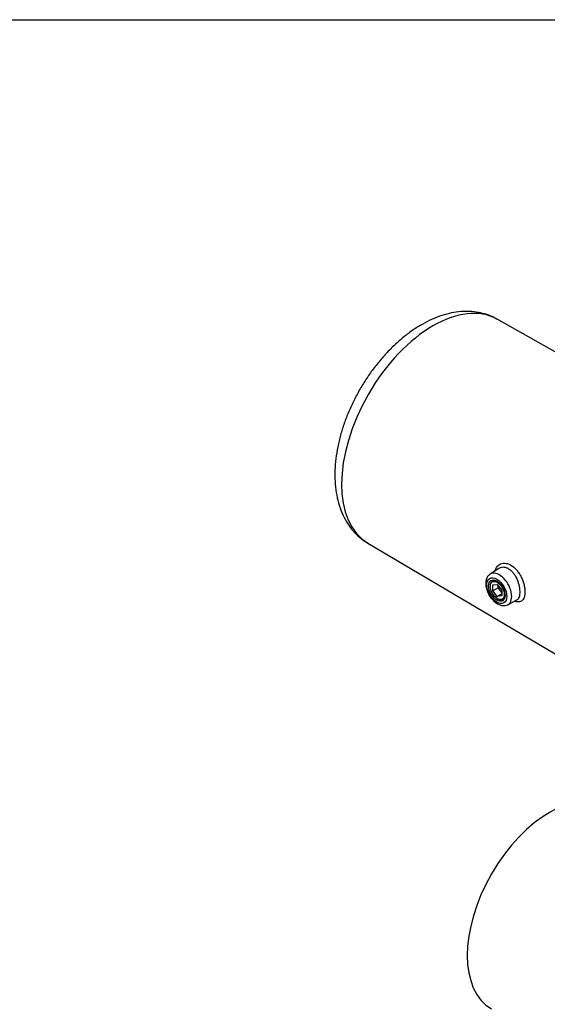
# Paper-space layout 'Sheet1' of a CAD drawing. Units: millimetres. Extents: x 0 to 4158, y 0 to 2940.
# Drawn here: x 2365 to 2628, y 2379 to 2870 of the extents above; entities that cross this region are included whole.
import ezdxf

# ---------------------------------------------------------------- set-up
doc = ezdxf.new("R2010")
doc.units = ezdxf.units.MM
doc.header["$LTSCALE"] = 7
for name, color, linetype in [('Default', 7, 'Continuous'), ('tangent', 7, 'Continuous'), ('visible', 7, 'Continuous')]:
    doc.layers.add(name, color=color, linetype=linetype)

# ---------------------------------------------------------------- blocks, each defined once
blk = doc.blocks.new('SE5')
at = {"layer": 'tangent', "color": 7, "linetype": 'Continuous'}
for centre, major_axis, start_param, end_param in [((2571.31, 2664.81), (32.23, 55.82), 0.006032, 3.135561), ((2604.32, 2586.16), (4.4, -7.63), 0, 3.170896), ((2604.32, 2586.16), (4.4, -7.63), 6.257788, 6.283185)]:
    blk.add_ellipse(centre, major_axis=major_axis, ratio=0.57735, start_param=start_param, end_param=end_param, dxfattribs=at)
blk.add_ellipse((2603.13, 2585.47), major_axis=(-3.53, 6.11), ratio=0.57735, dxfattribs=at)
for points, knots in [([(2602.3, 2595.41), (2602.32, 2595.51), (2602.35, 2595.61), (2602.67, 2596.69), (2603.19, 2597.5), (2604.21, 2598.37), (2604.58, 2598.61), (2605.4, 2598.96), (2605.84, 2599.07), (2607.22, 2599.22), (2608.22, 2599.06), (2610.19, 2598.26), (2611.18, 2597.6), (2612.53, 2596.32), (2612.97, 2595.84), (2613.8, 2594.8), (2614.18, 2594.24), (2614.54, 2593.65)], [0.6810707, 0.6810707, 0.6810707, 0.6810707, 0.6875, 0.6875, 0.75, 0.75, 0.78125, 0.78125, 0.8125, 0.8125, 0.875, 0.875, 0.9375, 0.9375, 0.96875, 0.96875, 1, 1, 1, 1]), ([(2612.61, 2592.44), (2612.31, 2592.95), (2612, 2593.43), (2611.32, 2594.31), (2610.95, 2594.73), (2610.19, 2595.47), (2609.8, 2595.79), (2608.98, 2596.33), (2608.55, 2596.56), (2607.29, 2597.05), (2606.44, 2597.16), (2605.12, 2596.96), (2604.6, 2596.77), (2604.15, 2596.48)], [0, 0, 0, 0, 0.03125, 0.03125, 0.0625, 0.0625, 0.09375, 0.09375, 0.125, 0.125, 0.1875, 0.1875, 0.2312345, 0.2312345, 0.2312345, 0.2312345]), ([(2614.54, 2593.65), (2614.9, 2593.05), (2615.22, 2592.44), (2615.8, 2591.18), (2616.06, 2590.52), (2616.5, 2589.22), (2616.68, 2588.56), (2616.96, 2587.27), (2617.06, 2586.63), (2617.23, 2584.81), (2617.18, 2583.68), (2616.86, 2582.3), (2616.71, 2581.88), (2616.33, 2581.16), (2616.11, 2580.86), (2615.58, 2580.36), (2615.28, 2580.17), (2614.62, 2579.91), (2614.26, 2579.84), (2613.3, 2579.81), (2612.68, 2579.92), (2612.02, 2580.15)], [0, 0, 0, 0, 0.03125, 0.03125, 0.0625, 0.0625, 0.09375, 0.09375, 0.125, 0.125, 0.1875, 0.1875, 0.21875, 0.21875, 0.25, 0.25, 0.28125, 0.28125, 0.3125, 0.3125, 0.3577483, 0.3577483, 0.3577483, 0.3577483]), ([(2613.11, 2580.81), (2613.33, 2580.93), (2613.53, 2581.08), (2613.91, 2581.48), (2614.09, 2581.75), (2614.38, 2582.37), (2614.5, 2582.73), (2614.66, 2583.52), (2614.71, 2583.96), (2614.75, 2584.89), (2614.73, 2585.39), (2614.59, 2586.95), (2614.36, 2588.08), (2613.67, 2590.3), (2613.2, 2591.42), (2612.61, 2592.44)], [0.7235823, 0.7235823, 0.7235823, 0.7235823, 0.75, 0.75, 0.78125, 0.78125, 0.8125, 0.8125, 0.84375, 0.84375, 0.875, 0.875, 0.9375, 0.9375, 1, 1, 1, 1])]:
    blk.add_open_spline(points, degree=3, knots=knots, dxfattribs=at)
at = {"layer": 'visible', "color": 7, "linetype": 'Continuous'}
for p, q in [((2714.49, 2658.11), (2603.35, 2720.74)), ((2538.89, 2609.1), (2648.74, 2544.14)), ((2604.15, 2596.48), (2599.81, 2593.72)), ((2599.83, 2587.85), (2599.83, 2587.61)), ((2601.78, 2590.75), (2600.92, 2590.26)), ((2601.11, 2588.36), (2603.34, 2588.56)), ((2601.11, 2585.39), (2601.11, 2588.36)), ((2603.73, 2586.9), (2601.11, 2585.39)), ((2603.34, 2588.56), (2605.57, 2585.79)), ((2603.73, 2586.9), (2603.73, 2588.08)), ((2605.57, 2584.61), (2603.73, 2586.9)), ((2603.34, 2582.62), (2601.11, 2585.39)), ((2605.57, 2583.9), (2603.34, 2582.62)), ((2605.57, 2582.82), (2603.34, 2582.62)), ((2603.34, 2581.54), (2603.54, 2581.42)), ((2605.57, 2585.79), (2605.57, 2582.82)), ((2606.17, 2581.16), (2607.03, 2581.66)), ((2608.62, 2578.47), (2613.1, 2580.81))]:
    blk.add_line(p, q, dxfattribs=at)
for centre, major_axis in [((2603.13, 2585.47), (2.92, -5.05)), ((2603.34, 2585.59), (-2.48, 4.29))]:
    blk.add_ellipse(centre, major_axis=major_axis, ratio=0.57735, dxfattribs=at)
for centre, major_axis, start_param, end_param in [((2603.54, 2585.71), (2.63, -4.55), 2.410312, 3.926991), ((2603.54, 2585.71), (2.63, -4.55), 5.497787, 6.283185), ((2603.54, 2585.71), (2.63, -4.55), 0, 0.73128), ((2629.65, 2427.51), (-29.17, -50.52), 3.141593, 6.283185)]:
    blk.add_ellipse(centre, major_axis=major_axis, ratio=0.57735, start_param=start_param, end_param=end_param, dxfattribs=at)
for points, knots in [([(2603.34, 2720.66), (2602.52, 2721.14), (2600.66, 2722.2), (2597.06, 2723.47), (2592.87, 2724.38), (2588.48, 2724.72), (2583.95, 2724.48), (2579.3, 2723.66), (2574.56, 2722.26), (2569.76, 2720.28), (2564.95, 2717.72), (2560.21, 2714.63), (2555.59, 2711.04), (2551.14, 2707.01), (2546.89, 2702.58), (2542.88, 2697.8), (2539.15, 2692.72), (2535.72, 2687.39), (2532.62, 2681.85), (2529.88, 2676.14), (2527.52, 2670.33), (2525.57, 2664.45), (2524.06, 2658.55), (2523, 2652.68), (2522.41, 2646.89), (2522.33, 2641.21), (2522.78, 2635.72), (2523.77, 2630.48), (2525.31, 2625.57), (2527.38, 2621.07), (2529.94, 2617.05), (2532.92, 2613.61), (2535.97, 2610.93), (2537.91, 2609.76), (2538.81, 2609.23)], [0, 0, 0, 0, 0.017518, 0.046369, 0.075259, 0.104502, 0.134361, 0.165005, 0.196476, 0.228674, 0.261388, 0.294383, 0.327442, 0.360441, 0.393339, 0.426137, 0.458855, 0.491524, 0.524181, 0.556862, 0.589597, 0.622427, 0.655391, 0.688525, 0.72185, 0.755362, 0.789004, 0.822574, 0.855808, 0.888395, 0.920091, 0.950817, 0.980678, 1, 1, 1, 1]), ([(2599.81, 2593.67), (2599.41, 2593.39), (2598.68, 2592.84), (2597.93, 2591.42), (2597.57, 2589.71), (2597.65, 2587.71), (2598.2, 2585.55), (2599.17, 2583.41), (2600.5, 2581.44), (2602.1, 2579.8), (2603.84, 2578.62), (2605.57, 2578.01), (2607.24, 2577.93), (2608.12, 2578.28), (2608.61, 2578.48)], [0, 0, 0, 0, 0.066009, 0.143657, 0.224673, 0.311677, 0.401855, 0.491951, 0.58206, 0.672882, 0.765287, 0.849936, 0.928845, 1, 1, 1, 1])]:
    blk.add_open_spline(points, degree=3, knots=knots, dxfattribs=at)

psp = doc.layouts.new('Sheet1')

# ---------------------------------------------------------------- linework, layer by layer
at = {"layer": 'Default', "color": 7, "linetype": 'Continuous'}
psp.add_line((98, 2870), (4109, 2870), dxfattribs=at)

# ---------------------------------------------------------------- block references
at = {"layer": 'Default'}
psp.add_blockref('SE5', (0, 0), dxfattribs=at)

doc.saveas('drawing.dxf')
